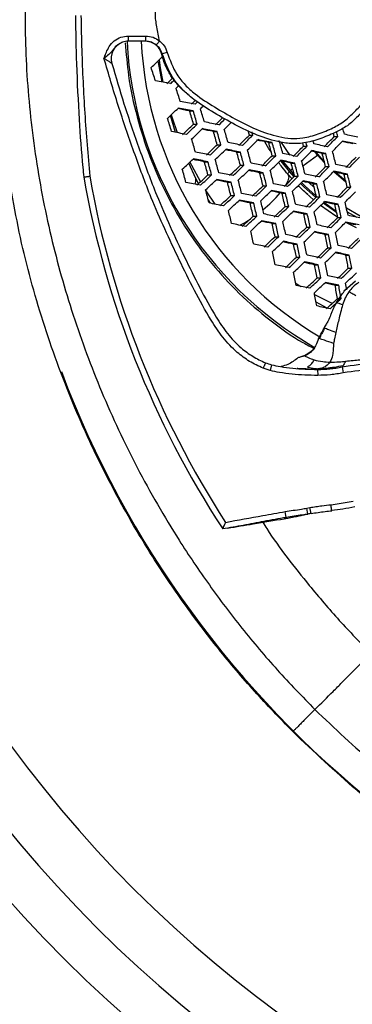
# Model space of a CAD drawing. Units: millimetres. Extents: x 69 to 1126, y 56 to 792.
# Drawn here: x 222 to 238, y 582 to 628 of the extents above; entities that cross this region are included whole.
import ezdxf

# ---------------------------------------------------------------- set-up
doc = ezdxf.new("R2010")
doc.units = ezdxf.units.MM
doc.header["$PDSIZE"] = -1
doc.layers.add('10', color=1, linetype='Continuous')
doc.styles.add('SLDTEXTSTYLE3', font='TXT', dxfattribs={"width": 0.7})
doc.dimstyles.new('SLDDIMSTYLE0', dxfattribs={"dimtxt": 12.733073, "dimasz": 12.733073, "dimexe": 0, "dimexo": 0.0625, "dimgap": 3.183268, "dimtad": 1, "dimlfac": 1.25, "dimrnd": 1e-09, "dimzin": 4, "dimdsep": 46, "dimtxsty": 'SLDTEXTSTYLE3', "dimsah": 1, "dimcen": 0, "dimadec": 0, "dimazin": 1, "dimtfac": 1, "dimtofl": 0, "dimtmove": 0, "dimatfit": 3, "dimfxl": 1, "dimfrac": 2, "dimtolj": 1, "dimtzin": 12, "dimarcsym": 0})

# ---------------------------------------------------------------- blocks, each defined once
blk = doc.blocks.new('_D')
at = {"layer": '10', "color": 0, "lineweight": -2, "transparency": 16777216}
blk.add_line((485.874, 502.219), (376.706, 565.248), dxfattribs=at)
at = {"layer": '10', "color": 0, "transparency": 16777216}
blk.add_solid([(377.767, 567.086), (375.644, 563.41), (365.678, 571.614)], dxfattribs=at)
at = {"layer": 'Defpoints', "color": 0, "transparency": 16777216}
for p in [(170.927, 684.054), (365.678, 571.614)]:
    blk.add_point(p, dxfattribs=at)
at = {"layer": '10', "color": 0, "transparency": 16777216, "insert": (441.578, 538.82), "char_height": 12.73307, "attachment_point": 5, "rotation": 330, "style": 'SLDTEXTSTYLE3'}
blk.add_mtext('\\A1;∅281.10 [∅11.07]', dxfattribs=at)

msp = doc.modelspace()

# ---------------------------------------------------------------- linework, layer by layer
at = {"color": 7, "linetype": 'Continuous', "lineweight": 25}
for p, q in [((227.2376, 626.6342), (227.2349, 626.6342)), ((227.2376, 626.8742), (227.2376, 626.6342)), ((227.2376, 626.8742), (228.0457, 626.8742)), ((228.0457, 626.6342), (227.2376, 626.6342)), ((228.0457, 626.8742), (228.0457, 626.6342)), ((229.0501, 626.1083), (228.8189, 626.045)), ((228.8126, 624.7313), (228.6284, 625.7236)), ((230.0885, 623.3828), (230.2586, 623.3828)), ((229.4419, 622.3826), (229.2005, 623.164)), ((230.2744, 622.7683), (230.4445, 622.7683)), ((231.2025, 622.4219), (231.371, 622.4219)), ((232.877, 622.2559), (233.0425, 622.2559)), ((233.775, 621.9096), (233.9393, 621.9096)), ((236.83, 622.192), (236.9901, 622.192)), ((231.3789, 621.8075), (231.5474, 621.8075)), ((232.2909, 621.4611), (232.4581, 621.4611)), ((235.3993, 621.7436), (235.5614, 621.7436)), ((236.0548, 621.3242), (235.9353, 621.4667)), ((236.0603, 621.3618), (235.9796, 621.4575)), ((236.2692, 621.3972), (236.4305, 621.3972)), ((230.3758, 620.2298), (230.0526, 620.9438)), ((230.7779, 621.0127), (230.9484, 621.0127)), ((233.9423, 621.2951), (234.1068, 621.2951)), ((234.7465, 620.557), (234.3536, 621.0453)), ((234.4373, 621.0282), (234.7865, 620.5972)), ((234.8252, 620.9488), (234.9887, 620.9488)), ((235.3695, 620.8251), (236.0548, 621.3242)), ((236.0548, 621.3242), (236.0603, 621.3618)), ((236.3821, 620.9611), (236.0548, 621.3242)), ((236.3668, 621.0209), (236.0603, 621.3618)), ((232.4578, 620.8466), (232.6252, 620.8466)), ((233.3543, 620.5003), (233.5205, 620.5003)), ((234.9617, 620.3132), (234.7465, 620.557)), ((234.7865, 620.5972), (234.9693, 620.3891)), ((236.4276, 620.7828), (236.5892, 620.7828)), ((237.375, 620.0601), (236.8148, 620.5352)), ((237.362, 620.1135), (236.8765, 620.5222)), ((230.5141, 619.9961), (230.3758, 620.2298)), ((230.9444, 620.3982), (231.1152, 620.3982)), ((231.8551, 620.0518), (232.0244, 620.0518)), ((234.8661, 620.2196), (234.6819, 620.4159)), ((234.9832, 620.3343), (235.1471, 620.3343)), ((235.664, 620.0269), (235.8944, 619.8118)), ((235.8512, 619.9879), (236.0143, 619.9879)), ((237.283, 620.4364), (237.444, 620.4364)), ((230.8541, 619.6514), (231.2606, 619.0366)), ((233.5118, 619.8858), (233.6784, 619.8858)), ((234.393, 619.5395), (234.5586, 619.5395)), ((237.4323, 619.8219), (237.5937, 619.8219)), ((231.0584, 619.0765), (230.9569, 619.2481)), ((232.0121, 619.4374), (232.1818, 619.4374)), ((232.9071, 619.091), (233.0756, 619.091)), ((236, 619.3735), (236.1635, 619.3735)), ((236.3227, 619.139), (236.9255, 618.7122)), ((234.5412, 618.925), (234.7072, 618.925)), ((236.8533, 619.0271), (237.0163, 619.0271)), ((238.0285, 618.4756), (237.398, 618.8472)), ((237.4379, 618.6715), (237.8775, 618.426)), ((233.0546, 618.4765), (233.2236, 618.4765)), ((235.4074, 618.5786), (235.5727, 618.5786)), ((236.9929, 618.4126), (237.1564, 618.4126)), ((233.9342, 618.1302), (234.1022, 618.1302)), ((235.5462, 617.9642), (235.7121, 617.9642)), ((234.0723, 617.5157), (234.2409, 617.5157)), ((236.3976, 617.6178), (236.5629, 617.6178)), ((234.9367, 617.1694), (235.1046, 617.1694)), ((236.527, 617.0033), (236.693, 617.0033)), ((235.0652, 616.5549), (235.2338, 616.5549)), ((237.3636, 616.657), (237.5292, 616.657)), ((235.9147, 616.2085), (236.0827, 616.2085)), ((237.4835, 616.0425), (237.6499, 616.0425)), ((236.0335, 615.5941), (236.2024, 615.5941)), ((237.3282, 615.0212), (237.8215, 615.4628)), ((235.0376, 615.3506), (235.273, 615.2001)), ((236.868, 615.2477), (237.0364, 615.2477)), ((236.977, 614.6332), (237.1465, 614.6332)), ((236.4969, 614.1839), (235.9798, 614.4588)), ((233.8391, 611.2742), (233.5195, 611.3797)), ((233.9086, 611.544), (233.8391, 611.2742)), ((235.8441, 611.3396), (236.0599, 611.3477)), ((235.858, 611.3377), (236.0599, 611.3477)), ((236.0557, 611.3267), (236.0572, 611.0468)), ((237.1967, 611.4418), (237.2477, 611.1671)), ((235.5464, 604.8528), (235.6979, 604.8818)), ((235.5988, 604.5777), (235.5464, 604.8528)), ((235.7489, 604.6066), (235.6979, 604.8818)), ((236.6795, 605.0151), (237.715, 605.1867)), ((234.5936, 604.4183), (234.5489, 604.6939)), ((235.5567, 604.5726), (235.5991, 604.5794)), ((237.1897, 596.7215), (238.5382, 598.07))]:
    msp.add_line(p, q, dxfattribs=at)
at = {"color": 7, "linetype": 'Continuous', "lineweight": 25, "flags": 128}
for points in [[(228.6714, 625.7648), (228.7256, 625.3895), (228.8446, 624.7254)], [(228.8471, 625.8434), (228.7981, 625.8526), (228.7673, 625.8584)], [(229.5847, 624.5628), (229.5234, 624.5033), (229.4615, 624.4432)], [(230.3465, 623.6959), (230.4083, 623.7559), (230.4654, 623.8115)], [(229.2343, 623.1957), (229.2782, 623.0563), (229.5164, 622.3684)], [(233.0425, 622.2559), (233.0207, 622.3327), (233.0011, 622.4015)], [(236.83, 622.192), (236.8093, 622.2688), (236.7892, 622.3432)], [(234.7736, 621.325), (234.652, 621.494), (234.3787, 621.9018)], [(235.3993, 621.7436), (235.3786, 621.8203), (235.3613, 621.8844)], [(235.5614, 621.7436), (235.5407, 621.8203), (235.5199, 621.8971), (235.5152, 621.9143)], [(230.1075, 620.9946), (230.1777, 620.8534), (230.5989, 620.0747)], [(234.6705, 620.4282), (234.6682, 620.4336), (234.6681, 620.4444), (234.6721, 620.4582), (234.6801, 620.4746), (234.6919, 620.4933), (234.7072, 620.5135), (234.7256, 620.535), (234.7465, 620.557)], [(234.6724, 620.426), (234.7173, 620.3069), (234.675, 620.1213), (234.5887, 619.9475)], [(235.9719, 619.3458), (235.418, 619.8432), (235.2559, 620.0033)], [(235.2964, 620.0432), (235.4543, 619.8872), (235.993, 619.4028)], [(235.8641, 619.2398), (235.3559, 619.6993), (235.1523, 619.9015)], [(236.9437, 618.6315), (236.9331, 618.6383), (236.3052, 619.08)], [(236.9927, 618.4125), (236.8984, 618.4727), (236.1951, 618.9716)], [(232.8226, 618.2586), (232.7002, 618.1839), (232.4474, 618.048)], [(237.8622, 617.924), (237.7432, 617.9841), (237.43, 618.1523)], [(235.9153, 614.8236), (236.629, 614.4601), (236.7383, 614.4092)], [(236.7115, 604.737), (236.7114, 604.7382), (236.71, 604.7499), (236.7073, 604.7733), (236.7034, 604.8074), (236.6984, 604.8507), (236.6926, 604.9013), (236.6862, 604.9569), (236.6795, 605.0151)]]:
    msp.add_lwpolyline(points, dxfattribs=at)
at = {"color": 7, "linetype": 'Continuous', "lineweight": 25}
for radius in [112.44, 111, 75.7196]:
    msp.add_circle((268.3024, 627.8342), radius, dxfattribs=at)
for centre, radius, start, end in [((227.2384, 625.8342), 0.8, 110.07243, 197.7092), ((244.6327, 627.4994), 17.4765, 182.90582, 240.07387), ((244.8329, 627.4806), 17.0148, 182.85108, 239.31516), ((146.2992, 710.2508), 117.996, 314.022704, 314.358223), ((145.816, 597.4901), 87.0791, 18.270466, 18.696766), ((145.8382, 186.9229), 445.602, 79.217015, 79.308693), ((147.3813, 709.194), 117.5316, 314.005581, 314.203436), ((146.3912, 710.1571), 119.0317, 314.085808, 314.19569), ((146.2516, 597.6268), 87.4243, 17.440218, 17.862827), ((268.3024, 627.8342), 73, 183.239025, 266.760975), ((268.3024, 627.8342), 72.0478, 183.028271, 266.971293), ((268.3024, 627.8342), 71.1678, 183.035511, 266.963407), ((268.3024, 627.8342), 62.2638, 183.67218, 266.331884), ((268.3024, 627.8342), 60.1597, 183.904269, 266.096121), ((145.7302, 186.3419), 445.4644, 79.050081, 79.140394), ((147.4808, 709.1002), 118.8802, 314.076985, 314.203842), ((268.3024, 627.8342), 57.6632, 184.205974, 265.795939), ((147.2895, 709.2304), 118.8146, 313.492043, 313.828467), ((146.8218, 191.9759), 439.3692, 79.075571, 79.148362), ((145.8293, 186.8533), 444.6193, 79.053559, 79.144073), ((148.0676, 598.2307), 85.7907, 16.619673, 17.048427), ((147.1023, 597.8871), 86.977, 16.622597, 17.045503), ((146.5011, 710.0563), 120.6941, 314.168003, 314.264152), ((147.0588, 597.8714), 87.3755, 16.623561, 17.044538), ((147.3219, 597.9661), 85.4997, 16.618943, 17.049156), ((148.4661, 708.0847), 118.2011, 313.459118, 313.797486), ((147.3978, 709.1317), 119.814, 313.545094, 313.878398), ((145.999, 187.7268), 443.3239, 78.885154, 78.974563), ((147.6317, 708.9619), 120.1429, 314.13492, 314.36286), ((146.6314, 709.9362), 121.6558, 314.210308, 314.394232), ((146.6847, 709.8863), 121.9063, 314.221049, 314.435216), ((146.2363, 188.954), 441.343, 79.067144, 79.158446), ((147.447, 709.0856), 120.0719, 313.558667, 313.891176), ((147.0731, 193.2706), 437.3198, 78.908585, 78.980574), ((146.1072, 188.2852), 442.4304, 78.888623, 78.978242), ((149.2032, 598.5586), 85.4011, 15.797127, 16.226018), ((148.2457, 598.2181), 86.5774, 15.811083, 16.23417), ((148.22, 598.2087), 86.9538, 15.81547, 16.236734), ((149.3738, 598.6014), 86.7889, 15.816197, 15.948482), ((150.5168, 598.8861), 89.5589, 15.083722, 15.22781), ((150.5601, 598.9055), 89.8412, 15.088187, 15.272138), ((151.3743, 213.8349), 417.3978, 78.03129, 78.119537), ((148.4009, 598.2738), 85.1797, 15.794457, 16.224459), ((146.6396, 190.9971), 439.2605, 78.721291, 78.810226), ((147.9471, 708.6624), 121.1576, 314.180372, 314.506243), ((146.9356, 709.6482), 122.6858, 314.254117, 314.575518), ((147.0423, 709.5451), 122.857, 314.262282, 314.58319), ((148.1673, 198.7651), 431.7174, 78.56268, 78.63854), ((147.2615, 194.0762), 436.5255, 78.547055, 78.635195), ((150.6849, 598.9681), 86.1991, 15.011725, 15.435015), ((149.7471, 598.6355), 87.35, 15.035181, 15.452935), ((149.7725, 598.6446), 87.6633, 15.041463, 15.457735), ((150.2849, 598.801), 88.6434, 15.066695, 15.171393), ((149.743, 206.1398), 424.5339, 78.205367, 78.293396), ((148.2347, 708.4183), 123.6289, 315.464053, 315.776366), ((147.3017, 709.3238), 125.0438, 315.519893, 315.828388), ((147.4769, 709.1538), 125.1118, 315.522549, 315.830863), ((152.3119, 218.7208), 412.0663, 78.042324, 78.112929), ((151.4418, 214.194), 416.7083, 78.0328, 78.121205), ((146.5442, 190.5412), 438.994, 78.90208, 78.992513), ((148.7385, 707.8275), 119.2849, 313.517093, 313.852042), ((147.6822, 708.8623), 120.8798, 313.600885, 313.930924), ((147.767, 708.7811), 121.0839, 313.611478, 313.9409), ((147.7002, 196.4773), 433.3207, 78.742721, 78.814229), ((146.7564, 191.6017), 438.3194, 78.724707, 78.813861), ((150.6823, 598.9668), 84.652, 14.979215, 15.410182), ((149.728, 598.6283), 85.8231, 15.003928, 15.429058), ((149.7185, 598.625), 86.1792, 15.011314, 15.434701), ((148.4935, 200.1705), 429.9015, 78.380461, 78.468689), ((148.1679, 708.4769), 123.0121, 314.846794, 315.164023), ((147.2016, 709.4158), 124.4743, 314.910624, 315.223788), ((147.3597, 709.2624), 124.568, 314.914669, 315.227576), ((150.7109, 211.173), 419.0515, 78.218998, 78.289527), ((149.8278, 206.5861), 423.755, 78.207389, 78.295596), ((152.7832, 599.5514), 86.2969, 14.242541, 14.663848), ((151.8571, 599.2244), 87.4317, 14.274844, 14.690738), ((151.93, 599.2507), 87.6863, 14.28198, 14.696679), ((148.8847, 707.5815), 118.72, 312.935314, 313.275475), ((147.6656, 196.3287), 432.7402, 78.926948, 78.999684), ((146.6861, 191.2735), 437.9222, 78.906314, 78.997003), ((150.845, 599.024), 82.9022, 14.941025, 15.381018), ((149.8713, 598.6787), 84.097, 14.967269, 15.401059), ((149.8249, 598.6624), 84.4984, 14.975923, 15.407668), ((147.6462, 196.0749), 433.3516, 78.557593, 78.646463), ((148.478, 708.1492), 121.8514, 314.214048, 314.537874), ((147.4737, 709.1279), 123.369, 314.286579, 314.606022), ((147.6133, 708.9927), 123.4904, 314.29232, 314.611417), ((149.4991, 205.3873), 424.2309, 78.396878, 78.467642), ((148.5974, 200.7134), 429.0236, 78.38308, 78.471509), ((152.5582, 599.4694), 85.0249, 14.205356, 14.6329), ((151.6188, 599.1378), 86.1758, 14.239045, 14.660938), ((151.6588, 599.1525), 86.4707, 14.247541, 14.66801), ((149.0734, 707.6046), 123.8587, 315.473202, 315.784889), ((148.1425, 708.5079), 125.2704, 315.528728, 315.836621), ((150.1013, 598.7599), 82.609, 14.934473, 15.376016), ((147.2224, 194.0119), 434.7242, 78.737879, 78.827878), ((149.1722, 707.4119), 120.1251, 313.561459, 313.893804), ((148.125, 708.4374), 121.7063, 313.643605, 313.971156), ((148.2445, 708.3223), 121.8581, 313.651401, 313.978499), ((148.6979, 201.5183), 427.449, 78.57704, 78.648373), ((147.7717, 196.7262), 432.3625, 78.560908, 78.650007), ((152.4879, 599.4418), 83.5633, 14.161301, 14.596245), ((151.5329, 599.1049), 84.7333, 14.196682, 14.625683), ((151.5384, 599.1074), 85.0704, 14.206706, 14.634024), ((235.3061, 620.0791), 0.7337, 124.22689, 135.08515), ((148.9306, 707.7371), 123.3564, 314.861943, 315.178205), ((147.9676, 708.6727), 124.8136, 314.925243, 315.237479), ((148.1568, 708.4892), 124.8603, 314.92725, 315.239359), ((151.8201, 216.2009), 413.2043, 78.040556, 78.12977), ((152.7555, 221.041), 408.2421, 78.050335, 78.117486), ((151.7254, 215.6991), 414.0402, 78.038693, 78.127713), ((268.3024, 627.8342), 43.7945, 189.90917, 213.14575), ((268.3024, 627.8342), 43.5145, 189.92204, 212.9103), ((147.2439, 194.1527), 433.8471, 78.922574, 79.014253), ((230.0924, 620.1366), 0.2983, 325.57134, 18.28601), ((150.2572, 706.2401), 117.8103, 312.88395, 313.227057), ((149.1622, 707.32), 119.4642, 312.97688, 313.314667), ((149.2596, 707.2273), 119.6493, 312.987159, 313.324361), ((148.3297, 199.7319), 428.5386, 78.760671, 78.832943), ((147.3721, 194.786), 433.6093, 78.742004, 78.832268), ((152.5804, 599.4716), 81.9026, 14.109429, 14.553098), ((151.6069, 599.1283), 83.0949, 14.146871, 14.584241), ((151.5762, 599.118), 83.4765, 14.158638, 14.594029), ((149.1585, 707.4903), 122.3195, 314.236581, 314.559043), ((148.1589, 708.4642), 123.8298, 314.308307, 314.626442), ((148.3309, 708.2975), 123.9024, 314.311716, 314.629646), ((150.2872, 209.0014), 419.8322, 78.217691, 78.306803), ((151.228, 213.8697), 414.841, 78.229654, 78.296402), ((150.1739, 208.4064), 420.7637, 78.215227, 78.304122), ((154.7377, 600.0244), 83.5341, 13.39308, 13.826723), ((153.7934, 599.6937), 84.6884, 13.437141, 13.864948), ((153.8473, 599.7139), 84.9658, 13.447561, 13.873989), ((155.0255, 600.1312), 84.7266, 13.43858, 13.866197), ((154.0937, 599.8047), 85.8658, 13.480948, 13.902962), ((151.7811, 599.1874), 81.6781, 14.102263, 14.547139), ((148.2663, 199.2932), 428.6059, 78.573628, 78.663611), ((149.7631, 706.8422), 120.7281, 313.592991, 313.923492), ((148.7223, 707.8611), 122.2996, 313.673981, 313.999768), ((148.8757, 707.7128), 122.4002, 313.679109, 314.004599), ((229.4472, 623.6617), 6.3633, 309.68685, 319.8256), ((150.0608, 208.3178), 419.7799, 78.410622, 78.482076), ((149.1474, 203.5839), 424.6341, 78.396337, 78.485785), ((149.0134, 202.8847), 425.6724, 78.393177, 78.482382), ((154.6035, 599.9712), 82.154, 13.338892, 13.779727), ((153.6444, 599.6355), 83.3263, 13.385028, 13.819738), ((153.6641, 599.6437), 83.6454, 13.397376, 13.83045), ((149.8347, 706.86), 123.4866, 314.867655, 315.183553), ((148.873, 707.7943), 124.942, 314.930757, 315.242643), ((149.0931, 707.5808), 124.942, 314.930757, 315.242643), ((147.9559, 197.8041), 429.3909, 78.757786, 78.849068), ((150.75, 705.7699), 118.5615, 312.926409, 313.267079), ((149.6634, 706.841), 120.2027, 313.017732, 313.353196), ((149.7966, 706.7131), 120.3339, 313.024954, 313.360008), ((149.364, 204.9736), 422.4602, 78.594359, 78.666477), ((148.4238, 200.1105), 427.4466, 78.577597, 78.667856), ((154.6305, 599.9742), 80.5772, 13.274882, 13.72423), ((153.6538, 599.6325), 81.7708, 13.323548, 13.766421), ((153.6376, 599.6282), 82.1337, 13.338084, 13.779025), ((149.9862, 706.6878), 122.5649, 314.248339, 314.570089), ((148.9891, 707.6592), 124.0715, 314.319648, 314.6371), ((149.1932, 707.4612), 124.0957, 314.320778, 314.638163), ((153.1945, 223.4023), 404.3733, 78.060127, 78.136973), ((152.3236, 218.8634), 409.0279, 78.049981, 78.140181), ((152.2007, 218.2139), 410.0154, 78.047735, 78.137699), ((156.3241, 600.3176), 83.1644, 12.6374, 13.071623), ((153.7761, 599.6702), 80.4205, 13.268396, 13.718608), ((150.5081, 706.1215), 121.0983, 313.612224, 313.941601), ((149.4712, 707.1364), 122.6639, 313.692514, 314.017227), ((149.6581, 706.9553), 122.714, 313.695057, 314.019623), ((151.783, 216.8017), 410.3874, 78.242533, 78.314402), ((150.878, 212.1016), 415.207, 78.230094, 78.320296), ((150.735, 211.352), 416.297, 78.227145, 78.317088), ((156.0804, 600.2225), 81.9214, 12.579059, 13.019774), ((157.2088, 600.6218), 81.7436, 12.570583, 13.012243), ((156.2568, 600.2919), 82.9042, 12.625316, 13.060882), ((151.405, 705.1397), 119.0679, 312.954798, 313.293845), ((150.324, 706.205), 120.7006, 313.045057, 313.378972), ((150.4921, 706.0426), 120.779, 313.049343, 313.383016), ((150.7642, 211.9833), 414.5752, 78.427064, 78.499332), ((149.8367, 207.177), 419.5035, 78.41218, 78.502849), ((149.6711, 206.3144), 420.7095, 78.408422, 78.498801), ((155.9925, 600.181), 80.4886, 12.5098, 12.958245), ((157.0134, 600.5431), 80.442, 12.50751, 12.95621), ((156.0471, 600.2085), 81.6197, 12.564657, 13.006977), ((150.9602, 705.7428), 122.5894, 314.249511, 314.57119), ((149.9634, 706.7139), 124.0957, 314.320778, 314.638163), ((150.1994, 706.4849), 124.0715, 314.319648, 314.6371), ((155.5892, 234.8561), 391.936, 77.887241, 77.960028), ((154.6996, 230.223), 396.6869, 77.878994, 77.970708), ((154.5664, 229.5157), 397.7336, 77.877036, 77.968493), ((149.0337, 203.2733), 423.079, 78.592732, 78.684047), ((156.0685, 600.1958), 78.8566, 12.428159, 12.885746), ((156.9781, 600.5193), 78.9455, 12.432687, 12.889766), ((155.995, 600.1793), 80.1435, 12.492787, 12.943134), ((151.4056, 705.2515), 121.2383, 313.619475, 313.94843), ((150.3702, 706.2649), 122.8017, 313.699502, 314.023811), ((150.5902, 706.0513), 122.8017, 313.699502, 314.023811), ((153.8588, 226.8962), 399.3445, 78.071801, 78.144387), ((152.9572, 222.2066), 404.1534, 78.06124, 78.152617), ((152.8049, 221.4033), 405.2985, 78.05857, 78.149667), ((158.7725, 600.8326), 79.915, 11.747373, 12.197724), ((152.2194, 704.3522), 119.3334, 312.969605, 313.307807), ((151.1413, 705.4144), 120.9616, 313.059313, 313.392422), ((151.3441, 705.2178), 120.9877, 313.060734, 313.393762), ((152.5256, 220.6913), 404.9524, 78.257821, 78.330542), ((151.6061, 215.9169), 409.8482, 78.244822, 78.336322), ((151.4321, 215.0055), 411.1042, 78.241335, 78.332527), ((158.6251, 600.765), 78.559, 11.669262, 12.12726), ((159.7018, 601.1459), 78.4447, 11.662569, 12.121223), ((158.726, 600.8129), 79.6302, 11.731164, 12.183098), ((152.0803, 704.6554), 122.3932, 314.240116, 314.562363), ((151.0815, 705.6285), 123.9024, 314.311716, 314.629646), ((150.4737, 210.4945), 414.9768, 78.426479, 78.518254), ((158.6408, 600.7525), 77.0055, 11.576827, 12.043914), ((159.6062, 601.0954), 77.0264, 11.578089, 12.045052), ((158.6142, 600.7574), 78.2312, 11.650024, 12.10991), ((152.4548, 704.2329), 121.1492, 313.614863, 313.944087), ((151.4185, 705.2472), 122.714, 313.695057, 314.019623), ((151.6717, 705.0012), 122.6639, 313.692514, 314.017227), ((155.3789, 233.8263), 391.5457, 77.888774, 77.981771), ((155.2165, 232.9652), 392.7501, 77.886458, 77.979151), ((153.1921, 703.4086), 119.3599, 312.971081, 313.309198), ((152.1143, 704.4705), 120.9877, 313.060734, 313.393762), ((152.3516, 704.24), 120.9616, 313.059313, 313.392422), ((153.727, 226.2618), 398.5485, 78.074542, 78.167312), ((153.5438, 225.2973), 399.859, 78.071397, 78.163837), ((156.2817, 238.5279), 386.7246, 77.897389, 77.971006), ((162.6534, 601.7689), 76.1792, 10.799253, 11.270117), ((161.6661, 601.438), 77.3746, 10.879921, 11.343632), ((152.272, 219.4025), 405.1489, 78.258065, 78.350734), ((161.4761, 601.3292), 74.8859, 10.709529, 11.188386), ((154.699, 231.2924), 393.3909, 78.085592, 78.154685), ((162.4984, 601.6913), 74.8378, 10.706145, 11.185304), ((161.4956, 601.3558), 76.0516, 10.790513, 11.262153), ((161.5195, 601.3694), 76.3624, 10.811753, 11.281506), ((153.6562, 703.0653), 120.8303, 313.598314, 313.928503), ((152.6165, 704.083), 122.4002, 313.679109, 314.004599), ((154.3228, 702.3093), 119.1477, 312.95925, 313.298042), ((153.2427, 703.3736), 120.779, 313.049343, 313.383016), ((156.0009, 237.1201), 387.0431, 77.897564, 77.991715), ((152.9032, 703.8043), 122.2996, 313.673981, 313.999768), ((154.4246, 229.9323), 393.6595, 78.086468, 78.180488), ((153.5146, 703.109), 120.7006, 313.045057, 313.378972), ((157.1125, 242.9254), 380.7687, 77.909345, 77.983925), ((156.1941, 238.1429), 385.6728, 77.900282, 77.99479), ((165.6383, 602.2961), 72.3975, 9.811579, 10.30547), ((164.6231, 601.9639), 73.6216, 9.909197, 10.395017), ((164.2489, 601.909), 74.3335, 10.175306, 10.41548), ((164.5578, 601.9153), 72.5156, 9.821112, 10.314212), ((155.6127, 701.053), 118.695, 312.933913, 313.274153), ((154.5276, 702.1225), 120.3339, 313.024954, 313.360008), ((156.9269, 242.0186), 380.5734, 77.91058, 78.00644), ((268.3024, 627.8342), 47.2, 200.59936, 262.02871)]:
    msp.add_arc(centre, radius, start, end, dxfattribs=at)
for points, knots in [([(235.9294, 660.2073), (235.0539, 659.2886), (233.3029, 657.4512), (230.9537, 654.4033), (228.8322, 651.1528), (226.9959, 647.7301), (225.4644, 644.1996), (224.2257, 640.5546), (223.2865, 636.7837), (222.6716, 632.9459), (222.3948, 629.105), (222.4493, 625.2507), (222.8483, 621.3767), (223.5802, 617.5536), (224.6201, 613.8458), (225.9569, 610.2401), (227.6043, 606.7254), (229.3272, 603.7335), (230.9932, 601.2566), (232.5198, 599.2388), (234.1552, 597.2934), (235.338, 596.0719), (235.9294, 595.4612)], [0, 0, 0, 0, 0.0528882, 0.1057766, 0.1601829, 0.2145898, 0.2675352, 0.3204806, 0.3749359, 0.4293886, 0.4823513, 0.5353128, 0.5899219, 0.6445341, 0.6974272, 0.7503209, 0.8047085, 0.8590957, 0.8941074, 0.9291189, 0.9645595, 1, 1, 1, 1]), ([(228.6954, 626.6342), (228.6499, 626.8552), (228.5826, 627.1824), (228.52, 627.5828), (228.494, 627.834), (228.5199, 628.0851), (228.5826, 628.4856), (228.6499, 628.813), (228.6954, 629.0342)], [0, 0, 0, 0, 0.2779273, 0.4116698, 0.4999988, 0.5880412, 0.721688, 1, 1, 1, 1]), ([(224.7759, 627.8347), (224.7878, 627.08), (224.8134, 625.4599), (224.9379, 623.0971), (225.0515, 621.3386), (225.1511, 620.4481), (225.1678, 620.2989)], [0, 0, 0, 0, 0.2999297, 0.6439121, 0.9403039, 1, 1, 1, 1]), ([(225.0315, 627.8342), (225.043, 627.2946), (225.0755, 625.7737), (225.1939, 623.2723), (225.3571, 621.3152), (225.4388, 620.3363)], [0, 0, 0, 0, 0.2156149, 0.6076513, 1, 1, 1, 1]), ([(226.105, 625.8342), (226.1057, 625.836), (226.1126, 625.8546), (226.1485, 625.9502), (226.2191, 626.1359), (226.3465, 626.4078), (226.5727, 626.6593), (226.8854, 626.8395), (227.1202, 626.8627), (227.2376, 626.8742)], [0, 0, 0, 0, 0.0034846, 0.0359199, 0.1850506, 0.363864, 0.576515, 0.7882424, 1, 1, 1, 1]), ([(226.8119, 626.5008), (226.7855, 626.4875), (226.6759, 626.4324), (226.5402, 626.2466), (226.3867, 626.0503), (226.218, 625.9226), (226.1247, 625.8496), (226.1064, 625.8353), (226.105, 625.8342)], [0, 0, 0, 0, 0.0870707, 0.3623825, 0.6484571, 0.9310652, 0.994759, 1, 1, 1, 1]), ([(227.2376, 626.6342), (227.146, 626.6276), (226.9923, 626.6164), (226.8637, 626.534), (226.8119, 626.5008)], [0, 0, 0, 0, 0.5965332, 1, 1, 1, 1]), ([(227.0983, 626.5626), (227.1384, 626.0493), (227.2294, 624.884), (227.6192, 623.1014), (228.2108, 621.2402), (228.9972, 619.4609), (229.9658, 617.7891), (231.1003, 616.2435), (232.3841, 614.8384), (233.8138, 613.615), (235.0013, 612.7597), (235.7369, 612.3839), (235.9224, 612.2892)], [0, 0, 0, 0, 0.0861346, 0.1955499, 0.3053138, 0.4147295, 0.5242229, 0.6340651, 0.7435584, 0.8530821, 0.9629551, 1, 1, 1, 1]), ([(228.7883, 626.0468), (228.7564, 626.1304), (228.6925, 626.2974), (228.4987, 626.489), (228.2648, 626.6123), (228.0943, 626.6271), (228.0128, 626.6342)], [0, 0, 0, 0, 0.2548212, 0.5096016, 0.7656362, 1, 1, 1, 1]), ([(228.0457, 626.8742), (228.1639, 626.8639), (228.3984, 626.8434), (228.5948, 626.7138), (228.6922, 626.6495)], [0, 0, 0, 0, 0.5041049, 1, 1, 1, 1]), ([(228.5434, 626.4613), (228.4684, 626.5108), (228.3172, 626.6105), (228.1367, 626.6263), (228.0457, 626.6342)], [0, 0, 0, 0, 0.4958481, 1, 1, 1, 1]), ([(228.8189, 626.045), (228.7873, 626.1304), (228.7279, 626.2911), (228.6022, 626.407), (228.5434, 626.4613)], [0, 0, 0, 0, 0.5312522, 1, 1, 1, 1]), ([(228.6941, 626.6479), (228.7699, 626.5777), (228.9322, 626.4273), (229.0091, 626.2192), (229.0501, 626.1083)], [0, 0, 0, 0, 0.4666989, 1, 1, 1, 1]), ([(230.0603, 624.1148), (230.0075, 624.155), (229.8, 624.3129), (229.5546, 624.5745), (229.3268, 624.8639), (229.196, 625.0617), (229.1015, 625.2261), (228.999, 625.4297), (228.9006, 625.6689), (228.8242, 625.9017), (228.7917, 626.0251), (228.783, 626.0583)], [0, 0, 0, 0, 0.0839347, 0.3298921, 0.4504828, 0.5500821, 0.6297249, 0.6902553, 0.8384803, 0.9565391, 1, 1, 1, 1]), ([(228.8189, 626.045), (228.8165, 626.0454), (228.8076, 626.0466), (228.7965, 626.0467), (228.7883, 626.0468)], [0, 0, 0, 0, 0.2680479, 1, 1, 1, 1]), ([(238.389, 623.6334), (238.389, 623.6334), (238.361, 623.6049), (238.1836, 623.4194), (237.8752, 623.0607), (237.4089, 622.6392), (236.8103, 622.3408), (236.1601, 622.0701), (235.4668, 621.8672), (234.7981, 621.8394), (234.0197, 621.9752), (233.0996, 622.2805), (232.0886, 622.7962), (231.1168, 623.3581), (230.3034, 623.8823), (229.6951, 624.426), (229.1664, 625.0866), (228.9546, 625.6707), (228.8189, 626.045)], [0, 0, 0, 0, 0.0000041, 0.0101923, 0.0654816, 0.1204471, 0.1691314, 0.2347546, 0.3001384, 0.351823, 0.403707, 0.5005639, 0.5975239, 0.6921974, 0.7866435, 0.8431343, 0.899484, 1, 1, 1, 1]), ([(229.0501, 626.1083), (229.1776, 625.7563), (229.3764, 625.2074), (229.8741, 624.5875), (230.4585, 624.0669), (231.251, 623.5573), (232.2032, 623.0076), (233.1881, 622.5039), (234.0711, 622.2088), (234.8064, 622.0791), (235.4334, 622.1053), (236.0884, 622.3046), (236.743, 622.5594), (237.3191, 622.9057), (237.7787, 623.3424), (238.0711, 623.6478), (238.2175, 623.8006)], [0, 0, 0, 0, 0.0987857, 0.1540749, 0.2095097, 0.3066792, 0.4040857, 0.5024337, 0.6006701, 0.6506812, 0.7004917, 0.7660516, 0.831879, 0.8873425, 0.9436354, 1, 1, 1, 1]), ([(226.4756, 625.5901), (226.476, 625.5899), (226.4765, 625.5895), (226.46, 625.6004), (226.4395, 625.6139), (226.3971, 625.6418), (226.3365, 625.6819), (226.2291, 625.7532), (226.148, 625.8061), (226.105, 625.8342)], [0, 0, 0, 0, 0.1105176, 0.1528898, 0.3100624, 0.3199891, 0.5149456, 0.7420803, 1, 1, 1, 1]), ([(233.5195, 611.3797), (233.304, 611.4798), (232.8731, 611.6801), (232.2308, 612.1615), (231.6186, 612.8079), (230.6863, 614.2422), (229.5991, 616.4318), (228.3851, 619.0448), (227.4958, 621.4714), (226.7519, 623.636), (226.3209, 625.1006), (226.105, 625.8342)], [0, 0, 0, 0, 0.0428839, 0.0857546, 0.1443024, 0.2029512, 0.3944246, 0.5859962, 0.7238729, 0.8616759, 1, 1, 1, 1]), ([(226.4756, 625.5901), (226.6581, 624.9647), (227.0524, 623.6133), (227.7592, 621.5664), (228.6418, 619.1545), (229.8464, 616.5553), (230.9221, 614.3893), (231.8343, 612.9861), (232.4135, 612.3701), (233.0215, 611.9223), (233.4195, 611.7208), (233.6249, 611.6367), (233.6249, 611.6367)], [0, 0, 0, 0, 0.1221673, 0.2639683, 0.4060441, 0.6035632, 0.8009731, 0.8589329, 0.9167832, 0.9583844, 0.999997, 1, 1, 1, 1]), ([(233.8969, 621.4619), (233.8838, 621.48), (233.7743, 621.6312), (233.6835, 621.7976), (233.6036, 621.9441)], [0, 0, 0, 0, 0.1196053, 1, 1, 1, 1]), ([(234.8987, 594.4305), (234.2957, 595.053), (233.0898, 596.298), (231.4074, 598.2961), (229.8244, 600.3861), (228.1155, 602.9293), (226.3711, 605.9608), (224.682, 609.5505), (223.296, 613.3072), (222.1827, 617.2601), (221.7356, 619.9783), (221.5072, 621.3674)], [0, 0, 0, 0, 0.0849232, 0.1698464, 0.2558204, 0.3417945, 0.4700119, 0.5982294, 0.7301692, 0.862109, 1, 1, 1, 1]), ([(234.6819, 620.4159), (234.5848, 620.5298), (234.4297, 620.7115), (234.2915, 620.9093), (234.2398, 620.9833)], [0, 0, 0, 0, 0.6262597, 1, 1, 1, 1]), ([(225.1643, 620.2985), (225.1633, 620.2983), (225.1584, 620.2977), (225.1812, 620.3008), (225.2315, 620.3077), (225.3074, 620.3182), (225.3772, 620.3278), (225.4216, 620.334), (225.4351, 620.3358), (225.4388, 620.3363)], [0, 0, 0, 0, 0.0566337, 0.2692423, 0.4818686, 0.6945912, 0.9074477, 0.9747736, 1, 1, 1, 1]), ([(235.5922, 619.491), (235.5048, 619.5646), (235.3521, 619.6933), (235.2163, 619.8437), (235.1583, 619.908)], [0, 0, 0, 0, 0.5723023, 1, 1, 1, 1]), ([(236.9374, 614.4392), (237.0157, 614.5665), (237.1377, 614.7648), (237.2779, 614.9536), (237.3282, 615.0212)], [0, 0, 0, 0, 0.6418372, 1, 1, 1, 1]), ([(237.5106, 614.9441), (237.4509, 614.8504), (237.3284, 614.6583), (237.2523, 614.4434), (237.2133, 614.3332)], [0, 0, 0, 0, 0.4874899, 1, 1, 1, 1]), ([(237.9809, 615.3913), (237.8816, 615.3181), (237.7058, 615.1886), (237.5698, 615.0182), (237.5106, 614.9441)], [0, 0, 0, 0, 0.5650721, 1, 1, 1, 1]), ([(237.8403, 614.7545), (237.7761, 614.7941), (237.6633, 614.8637), (237.5566, 614.9199), (237.5106, 614.9441)], [0, 0, 0, 0, 0.5690668, 1, 1, 1, 1]), ([(236.9374, 614.4392), (236.8995, 614.3881), (236.8335, 614.299), (236.775, 614.1473), (236.7231, 614.0037), (236.6455, 613.8173), (236.5636, 613.6275), (236.4531, 613.4344), (236.3891, 613.3245), (236.3549, 613.2658)], [0, 0, 0, 0, 0.1415136, 0.2465405, 0.3706615, 0.4935001, 0.709885, 0.8449673, 1, 1, 1, 1]), ([(237.2133, 614.3332), (237.1522, 614.1022), (237.0384, 613.6717), (236.9489, 613.2426), (236.9075, 613.0439)], [0, 0, 0, 0, 0.5366404, 1, 1, 1, 1]), ([(237.2133, 614.3332), (237.1596, 614.3565), (237.059, 614.4002), (236.9761, 614.4268), (236.9374, 614.4392)], [0, 0, 0, 0, 0.5331331, 1, 1, 1, 1]), ([(236.1005, 612.7546), (236.1473, 612.8504), (236.2162, 612.9912), (236.3155, 613.1567), (236.3437, 613.2347), (236.3549, 613.2658)], [0, 0, 0, 0, 0.561586, 0.8252403, 1, 1, 1, 1]), ([(236.3537, 613.262), (236.3504, 613.2375), (236.3379, 613.1452), (236.2605, 613.0292), (236.1903, 612.8832), (236.1628, 612.8023), (236.1485, 612.7603)], [0, 0, 0, 0, 0.1327473, 0.4999933, 0.7407958, 1, 1, 1, 1]), ([(236.9075, 613.0439), (236.7913, 613.0872), (236.5767, 613.1672), (236.4239, 613.2322), (236.3537, 613.262)], [0, 0, 0, 0, 0.5412253, 1, 1, 1, 1]), ([(236.0983, 612.7632), (236.0564, 612.6497), (235.987, 612.4617), (235.8427, 612.2315), (235.6798, 612.0789), (235.5414, 611.9948), (235.4692, 611.9509)], [0, 0, 0, 0, 0.3383244, 0.5604975, 0.7706858, 1, 1, 1, 1]), ([(236.1485, 612.7603), (236.1287, 612.7652), (236.0974, 612.7729), (236.0996, 612.7595), (236.1005, 612.7546)], [0, 0, 0, 0, 0.6330626, 1, 1, 1, 1]), ([(236.799, 612.5379), (236.6495, 612.5887), (236.401, 612.6732), (236.2204, 612.7355), (236.1485, 612.7603)], [0, 0, 0, 0, 0.6016602, 1, 1, 1, 1]), ([(236.9075, 613.0439), (236.8827, 612.9466), (236.8378, 612.7701), (236.811, 612.6099), (236.799, 612.5379)], [0, 0, 0, 0, 0.5509786, 1, 1, 1, 1]), ([(235.7894, 612.1935), (235.7476, 612.1644), (235.6751, 612.114), (235.5625, 612.04), (235.49, 611.9942), (235.4525, 611.9705)], [0, 0, 0, 0, 0.3984026, 0.6896162, 1, 1, 1, 1]), ([(236.799, 612.5379), (236.7906, 612.4405), (236.7732, 612.2362), (236.7646, 611.9315), (236.6816, 611.7664), (236.6302, 611.6641)], [0, 0, 0, 0, 0.257523, 0.5397515, 1, 1, 1, 1]), ([(235.1398, 611.8594), (234.9893, 611.7464), (234.7485, 611.5655), (234.4622, 611.4848), (234.3548, 611.4546)], [0, 0, 0, 0, 0.6248894, 1, 1, 1, 1]), ([(235.4525, 611.9705), (235.3907, 611.9537), (235.2824, 611.9242), (235.1826, 611.8789), (235.1398, 611.8594)], [0, 0, 0, 0, 0.5710752, 1, 1, 1, 1]), ([(235.4544, 611.9613), (235.4228, 611.9501), (235.3504, 611.9245), (235.2782, 611.9105), (235.2376, 611.9025)], [0, 0, 0, 0, 0.4369462, 1, 1, 1, 1]), ([(235.4525, 611.9705), (235.4528, 611.9668), (235.4534, 611.9582), (235.5144, 611.9251), (235.6425, 611.8621), (235.7951, 611.8086), (235.8954, 611.7735)], [0, 0, 0, 0, 0.1095486, 0.2497087, 0.5069692, 1, 1, 1, 1]), ([(235.5805, 611.4274), (235.652, 611.4835), (235.7877, 611.5898), (235.8608, 611.7145), (235.8954, 611.7735)], [0, 0, 0, 0, 0.5275281, 1, 1, 1, 1]), ([(235.8954, 611.7735), (236.0195, 611.7404), (236.2258, 611.6854), (236.5151, 611.6702), (236.6302, 611.6641)], [0, 0, 0, 0, 0.6020057, 1, 1, 1, 1]), ([(237.3688, 611.7104), (237.4796, 611.7224), (237.695, 611.7458), (238.1369, 611.7864), (238.7146, 611.8055), (239.4555, 611.788), (240.1675, 611.7183), (240.8529, 611.6161), (241.5168, 611.5008), (242.1208, 611.3915), (242.6465, 611.3005), (243.0747, 611.2405), (243.3648, 611.2286), (243.512, 611.2225)], [0, 0, 0, 0, 0.0573937, 0.1115648, 0.2188826, 0.334452, 0.4630774, 0.5569431, 0.6640384, 0.7860274, 0.8545038, 0.9262137, 1, 1, 1, 1]), ([(233.6249, 611.6367), (233.6254, 611.6379), (233.6263, 611.6402), (233.6217, 611.6289), (233.6128, 611.6073), (233.5997, 611.5753), (233.583, 611.5346), (233.5635, 611.487), (233.542, 611.4345), (233.527, 611.3979), (233.5195, 611.3797)], [0, 0, 0, 0, 0.125, 0.25, 0.375, 0.5, 0.625, 0.75, 0.875, 1, 1, 1, 1]), ([(233.6249, 611.6367), (233.6249, 611.6367), (233.717, 611.599), (233.8122, 611.5686), (233.9086, 611.544), (233.9086, 611.544)], [0, 0, 0, 0, 0.0001607, 0.9998392, 1, 1, 1, 1]), ([(236.0572, 611.0468), (235.8581, 611.0493), (235.4599, 611.0545), (234.8644, 611.1012), (234.3217, 611.1661), (233.9832, 611.2419), (233.8391, 611.2742)], [0, 0, 0, 0, 0.2672688, 0.5345046, 0.8017933, 1, 1, 1, 1]), ([(233.9086, 611.544), (233.9086, 611.544), (234.0441, 611.5094), (234.3708, 611.445), (234.8937, 611.3785), (235.4734, 611.3362), (235.8618, 611.3257), (236.0557, 611.3267), (236.0557, 611.3267)], [0, 0, 0, 0, 0.0000222, 0.1940202, 0.4614124, 0.730996, 0.9999778, 1, 1, 1, 1]), ([(235.652, 611.3404), (235.4531, 611.3498), (235.2336, 611.3601), (235.1168, 611.3673), (235.1058, 611.368)], [0, 0, 0, 0, 0.9059857, 1, 1, 1, 1]), ([(235.5805, 611.4274), (235.6993, 611.4071), (235.8437, 611.3823), (235.9831, 611.3622), (236.0385, 611.3535), (236.0521, 611.3498), (236.0599, 611.3477)], [0, 0, 0, 0, 0.5838415, 0.7093538, 0.8345441, 1, 1, 1, 1]), ([(235.5974, 611.3438), (235.6497, 611.3399), (235.7325, 611.3337), (235.8142, 611.338), (235.8441, 611.3396)], [0, 0, 0, 0, 0.6331783, 1, 1, 1, 1]), ([(236.0557, 611.3267), (236.0557, 611.3267), (236.2457, 611.3277), (236.5308, 611.3389), (236.9107, 611.3877), (237.1002, 611.4241), (237.1967, 611.4418), (237.1967, 611.4418)], [0, 0, 0, 0, 0.0000418, 0.4962036, 0.743651, 0.9999583, 1, 1, 1, 1]), ([(236.0599, 611.3477), (236.0616, 611.3454), (236.0648, 611.3412), (236.0621, 611.3372), (236.0596, 611.3325), (236.0573, 611.3291), (236.0557, 611.3267)], [0, 0, 0, 0, 0.235645, 0.4227882, 0.5996263, 1, 1, 1, 1]), ([(236.6302, 611.6641), (236.5747, 611.5969), (236.5029, 611.5098), (236.3553, 611.4284), (236.2413, 611.3704), (236.1275, 611.3562), (236.0599, 611.3477)], [0, 0, 0, 0, 0.4719502, 0.6113121, 0.7690517, 1, 1, 1, 1]), ([(236.0599, 611.3477), (236.1477, 611.3543), (236.2987, 611.3656), (236.5089, 611.3895), (236.6803, 611.4124), (236.9201, 611.4492), (237.1061, 611.4815), (237.2409, 611.505)], [0, 0, 0, 0, 0.2287798, 0.3936162, 0.5364247, 0.6640803, 1, 1, 1, 1]), ([(236.6302, 611.6641), (236.7667, 611.6663), (236.9958, 611.6699), (237.2615, 611.6987), (237.3688, 611.7104)], [0, 0, 0, 0, 0.5958046, 1, 1, 1, 1]), ([(237.1967, 611.4418), (237.1967, 611.4418), (237.6904, 611.5338), (238.5523, 611.6257), (239.7738, 611.5617), (241.0683, 611.3515), (242.404, 611.0364), (243.3978, 610.834), (243.815, 610.7734), (243.815, 610.7734)], [0, 0, 0, 0, 0.0000072, 0.2248366, 0.3855434, 0.5464561, 0.8112111, 0.9999928, 1, 1, 1, 1]), ([(237.2409, 611.505), (237.23, 611.4897), (237.2102, 611.462), (237.2009, 611.4481), (237.1967, 611.4418)], [0, 0, 0, 0, 0.5501895, 1, 1, 1, 1]), ([(237.3688, 611.7104), (237.3428, 611.6635), (237.2952, 611.5777), (237.2578, 611.5277), (237.2409, 611.505)], [0, 0, 0, 0, 0.5461225, 1, 1, 1, 1]), ([(243.7766, 610.5009), (243.2763, 610.5925), (242.275, 610.7759), (240.9461, 611.0928), (239.7529, 611.2891), (238.5632, 611.3506), (237.731, 611.2345), (237.2477, 611.1671)], [0, 0, 0, 0, 0.2307685, 0.4618348, 0.6196423, 0.7790745, 1, 1, 1, 1]), ([(237.2477, 611.1671), (237.1489, 611.1485), (236.9516, 611.1114), (236.5552, 611.0588), (236.256, 611.0516), (236.0572, 611.0468)], [0, 0, 0, 0, 0.2516123, 0.5025727, 1, 1, 1, 1]), ([(234.5489, 604.6939), (234.6736, 604.714), (234.9229, 604.7541), (235.2561, 604.8028), (235.4635, 604.8385), (235.5464, 604.8528)], [0, 0, 0, 0, 0.3750312, 0.7500619, 1, 1, 1, 1]), ([(235.6979, 604.8818), (235.7907, 604.8974), (235.9764, 604.9286), (236.304, 604.971), (236.5385, 604.9986), (236.6795, 605.0151)], [0, 0, 0, 0, 0.2850593, 0.5699616, 1, 1, 1, 1]), ([(237.7847, 604.9192), (237.6022, 604.8781), (237.2477, 604.7983), (236.8862, 604.7594), (236.7113, 604.7388), (236.7113, 604.7388)], [0, 0, 0, 0, 0.5148311, 0.9999559, 1, 1, 1, 1]), ([(234.5936, 604.4183), (234.5936, 604.4183), (234.2443, 604.362), (233.576, 604.2469), (232.5941, 604.0447), (231.9544, 603.9407), (231.6344, 603.8887)], [0, 0, 0, 0, 0.000016, 0.3530411, 0.6764272, 1, 1, 1, 1]), ([(231.7711, 604.1917), (232.3458, 604.2994), (233.2707, 604.4727), (234.1979, 604.6331), (234.5489, 604.6939)], [0, 0, 0, 0, 0.6214744, 1, 1, 1, 1]), ([(234.5936, 604.4183), (234.571, 604.3872), (234.5473, 604.3546), (234.5038, 604.3633), (234.5018, 604.3637)], [0, 0, 0, 0, 0.9539347, 1, 1, 1, 1]), ([(234.5033, 604.3616), (234.6082, 604.3806), (234.763, 604.4087), (234.952, 604.4461), (235.1252, 604.4816), (235.3081, 604.5216), (235.4152, 604.5439), (235.4727, 604.5559)], [0, 0, 0, 0, 0.227709, 0.3357564, 0.4487174, 0.7036767, 1, 1, 1, 1]), ([(235.5988, 604.5777), (235.5988, 604.5777), (235.513, 604.5614), (235.3021, 604.5279), (234.9665, 604.4776), (234.7176, 604.4383), (234.5936, 604.4183), (234.5936, 604.4183)], [0, 0, 0, 0, 0.0000471, 0.257424, 0.6297606, 0.9999529, 1, 1, 1, 1]), ([(235.7489, 604.6066), (235.7489, 604.6066), (235.6988, 604.5972), (235.6488, 604.5873), (235.5988, 604.5777), (235.5988, 604.5777)], [0, 0, 0, 0, 0.0003138, 0.9996862, 1, 1, 1, 1]), ([(235.7496, 604.6052), (235.9668, 604.639), (236.2867, 604.6888), (236.6083, 604.725), (236.7115, 604.7367)], [0, 0, 0, 0, 0.6790922, 1, 1, 1, 1]), ([(231.6344, 603.8887), (231.635, 603.8899), (231.6361, 603.8924), (231.6525, 603.9287), (231.6783, 603.9856), (231.7147, 604.0663), (231.7471, 604.1384), (231.7667, 604.1819), (231.7706, 604.1908), (231.7711, 604.1917)], [0, 0, 0, 0, 0.1671829, 0.3340427, 0.5091589, 0.7092344, 0.9409975, 0.9936431, 1, 1, 1, 1]), ([(231.8634, 603.9253), (232.2627, 603.9912), (233.1611, 604.1394), (234.0236, 604.2822), (234.5028, 604.3615)], [0, 0, 0, 0, 0.4444367, 1, 1, 1, 1]), ([(233.4997, 604.1955), (233.5618, 604.0966), (234.2089, 603.0645), (235.4123, 601.5424), (237.0433, 599.607), (238.0406, 598.5816), (238.5382, 598.07)], [0, 0, 0, 0, 0.0441174, 0.4600209, 0.7305827, 1, 1, 1, 1]), ([(235.9294, 595.4612), (236.2136, 595.7454), (236.6391, 596.1709), (237.0525, 596.5843), (237.1897, 596.7215)], [0, 0, 0, 0, 0.6679771, 1, 1, 1, 1]), ([(235.9294, 595.4612), (236.8481, 594.5857), (238.6855, 592.8347), (241.7333, 590.4855), (244.9839, 588.364), (248.4066, 586.5277), (251.9371, 584.9962), (255.582, 583.7575), (259.3529, 582.8183), (263.1908, 582.2034), (267.0316, 581.9266), (270.886, 581.9811), (274.76, 582.3801), (278.5831, 583.112), (282.2909, 584.1519), (285.8966, 585.4887), (289.4113, 587.1361), (292.4032, 588.859), (294.8801, 590.525), (296.8979, 592.0516), (298.8433, 593.687), (300.0648, 594.8698), (300.6755, 595.4612)], [0, 0, 0, 0, 0.0528882, 0.1057766, 0.1601829, 0.2145898, 0.2675352, 0.3204806, 0.3749359, 0.4293886, 0.4823513, 0.5353128, 0.5899219, 0.6445341, 0.6974272, 0.7503209, 0.8047085, 0.8590957, 0.8941074, 0.9291189, 0.9645595, 1, 1, 1, 1]), ([(261.8357, 581.039), (260.6424, 581.231), (258.2559, 581.6151), (254.7166, 582.5437), (251.228, 583.7351), (247.7522, 585.2414), (244.3454, 587.0558), (241.0133, 589.2095), (237.8273, 591.6439), (235.8749, 593.5016), (234.8987, 594.4305)], [0, 0, 0, 0, 0.1184082, 0.2368164, 0.3581332, 0.47945, 0.6077241, 0.7359982, 0.8679991, 1, 1, 1, 1])]:
    msp.add_open_spline(points, degree=3, knots=knots, dxfattribs=at)
for points in [[(228.6932, 626.6487), (228.674, 626.6245), (228.6357, 626.5762), (228.587, 626.5148), (228.5523, 626.4711), (228.5469, 626.4642), (228.5441, 626.4607)], [(235.9294, 595.4612), (235.8668, 595.3986), (235.7416, 595.2734), (235.5517, 595.0835), (235.3721, 594.904), (235.2111, 594.7429), (235.0765, 594.6084), (234.9761, 594.5079), (234.911, 594.4428), (234.9028, 594.4346), (234.8987, 594.4305)]]:
    msp.add_open_spline(points, degree=3, dxfattribs=at)

# ---------------------------------------------------------------- dimensions: what is measured, and where the dimension line sits
at = {"layer": '10'}
dim = msp.add_diameter_dim_2p(p1=(170.9265, 684.0542), p2=(365.6783, 571.6142), dimstyle='SLDDIMSTYLE0', dxfattribs=at)
dim.commit()
dim.dimension.update_dxf_attribs({"geometry": '_D', "text_midpoint": (436.8035, 530.5501)})

doc.saveas('drawing.dxf')
